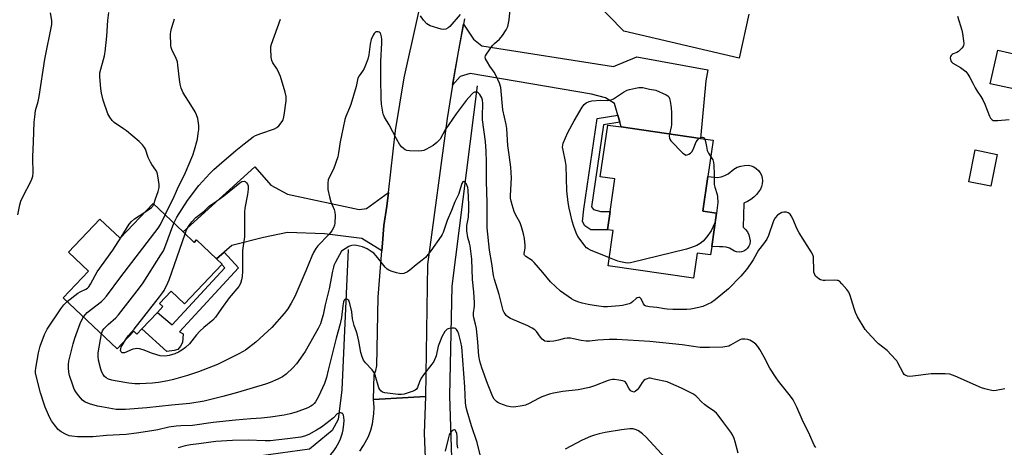
# Model space of a CAD drawing. Units: inches. Extents: x 1273766 to 1279766, y 549450 to 553451.
# Drawn here: x 1274863 to 1275282, y 551245 to 551426 of the extents above; entities that cross this region are included whole.
import ezdxf

# ---------------------------------------------------------------- set-up
doc = ezdxf.new("R2010")
doc.units = ezdxf.units.IN
doc.header["$MEASUREMENT"] = 0
for name, color, linetype in [('BLDG-Footprint', 5, 'Continuous'), ('CULTRL-Pad', 6, 'Continuous'), ('HYDRO-Canal', 164, 'Continuous'), ('TRANS-Driveway', 251, 'Continuous'), ('TRANS-Non Street Sidewalk', 7, 'Continuous'), ('TRANS-Road', 130, 'Continuous'), ('Undefined', 1, 'Continuous')]:
    doc.layers.add(name, color=color, linetype=linetype)

msp = doc.modelspace()

# ---------------------------------------------------------------- linework, layer by layer
at = {"layer": 'BLDG-Footprint'}
for points, elevation in [([(1275289.18, 551411.2), (1275285.96, 551396.93), (1275275.97, 551399.19), (1275279.18, 551413.45)], 519.84), ([(1275157.53, 551329.93), (1275157.01, 551326.35), (1275151.28, 551327.18), (1275149.73, 551316.5), (1275113.47, 551321.75), (1275115.63, 551336.69), (1275113.16, 551337.05), (1275114.29, 551344.85), (1275116.31, 551358.75), (1275110.11, 551359.64), (1275113.29, 551381.58), (1275118.92, 551380.77), (1275152.75, 551375.87), (1275158.08, 551375.1), (1275155.86, 551359.76), (1275153.72, 551345), (1275159.59, 551344.15)], 521.87), ([(1275279.01, 551369.12), (1275276.26, 551355.6), (1275266.86, 551357.51), (1275269.61, 551371.03)], 520.68), ([(1274932.59, 551336.24), (1274937.38, 551331.72), (1274938.33, 551332.73), (1274946.78, 551324.74), (1274949.21, 551322.44), (1274949.05, 551322.27), (1274933.21, 551305.5), (1274927.47, 551310.92), (1274922.55, 551305.71), (1274923.97, 551304.37), (1274921.68, 551301.94), (1274915.08, 551294.95), (1274912.97, 551292.72), (1274911.66, 551293.96), (1274904.56, 551286.45), (1274881.64, 551308.1), (1274892.35, 551319.44), (1274883.84, 551327.49), (1274897.17, 551341.6), (1274905.81, 551333.45), (1274919.83, 551348.29)], 516.78)]:
    msp.add_lwpolyline(points, close=True, dxfattribs=dict(at, elevation=elevation))
at = {"layer": 'CULTRL-Pad'}
msp.add_lwpolyline([(1275178.63, 551360.23), (1275178.98, 551359.06), (1275179.11, 551357.85), (1275179.03, 551356.63), (1275178.73, 551355.45), (1275178.22, 551354.34), (1275176.53, 551352.04), (1275175.38, 551350.88), (1275174.09, 551349.88), (1275172.69, 551349.04), (1275171.19, 551348.39), (1275170.94, 551338.12), (1275171.89, 551337.19), (1275172.67, 551336.12), (1275173.26, 551334.93), (1275173.64, 551333.66), (1275173.8, 551332.34), (1275173.73, 551331.01), (1275173.33, 551330.07), (1275172.75, 551329.23), (1275172, 551328.53), (1275171.12, 551328), (1275170.15, 551327.67), (1275169.13, 551327.56), (1275168.11, 551327.66), (1275167.13, 551327.97), (1275165, 551329.18), (1275163.64, 551329.64), (1275162.22, 551329.83), (1275160.79, 551329.75), (1275157.53, 551329.93), (1275159.59, 551344.15), (1275153.72, 551345), (1275155.86, 551359.76), (1275160.03, 551359.29), (1275161.59, 551359.54), (1275163.08, 551360.08), (1275164.44, 551360.9), (1275166.93, 551362.88), (1275168.37, 551363.62), (1275169.9, 551364.13), (1275171.48, 551364.43), (1275173.09, 551364.49), (1275174.29, 551364.24), (1275175.42, 551363.78), (1275176.45, 551363.12), (1275177.34, 551362.3), (1275178.08, 551361.32)], close=True, dxfattribs=at)
at = {"layer": 'HYDRO-Canal'}
for points in [[(1275057.71, 551398.31), (1275046.97, 551313.14), (1275045.94, 551266.47), (1275047.86, 551205.01)], [(1275002.79, 551328.68), (1275000.07, 551269.06), (1274998.56, 551256.42), (1274996.03, 551251.76), (1274986.36, 551243.83), (1274965.84, 551240.9), (1274910.88, 551228.88), (1274869.23, 551218.04), (1274825.88, 551201.04)]]:
    msp.add_lwpolyline(points, dxfattribs=at)
at = {"layer": 'TRANS-Driveway'}
msp.add_lwpolyline([(1275173.28, 551428.68), (1275169.12, 551410.09), (1275120.08, 551421.47), (1275107.06, 551434.99)], dxfattribs=at)
for points in [[(1275118.37, 551382.82), (1275117.56, 551385.81), (1275116.2, 551390.81), (1275112.3, 551393.22), (1275106.42, 551394.66), (1275054.79, 551403.52), (1275050.45, 551402.19), (1275047.18, 551398.59), (1275051.86, 551424.51), (1275056.12, 551418.06), (1275059.63, 551415.27), (1275115.69, 551406.54), (1275125.7, 551410.63), (1275155.81, 551405.07), (1275155.05, 551400.4), (1275152.75, 551375.87), (1275118.93, 551380.77)], [(1275019.98, 551352.85), (1275019.33, 551347.14), (1275018.02, 551338.82), (1275017.38, 551331.43), (1275017.12, 551328.17), (1275008.58, 551333.34), (1274992.78, 551335.35), (1274976.97, 551335.94), (1274966.8, 551333.82), (1274953.37, 551330.32), (1274950.08, 551327.53), (1274946.78, 551324.74), (1274938.33, 551332.73), (1274937.37, 551331.72), (1274932.59, 551336.24), (1274963.09, 551363.89), (1274969.9, 551356.1), (1274976.95, 551352.17), (1275007.51, 551345.73), (1275010.56, 551346.1)]]:
    msp.add_lwpolyline(points, close=True, dxfattribs=at)
at = {"layer": 'TRANS-Non Street Sidewalk'}
for points in [[(1275118.37, 551382.82), (1275111.52, 551381.72), (1275106.33, 551346.79), (1275107.27, 551345.7), (1275110.38, 551344.82), (1275114.29, 551344.85), (1275113.16, 551337.05), (1275106.1, 551337.1), (1275103.48, 551338.69), (1275102.54, 551340.62), (1275103.08, 551345.84), (1275108.81, 551384.39), (1275117.56, 551385.81)], [(1274946.78, 551324.74), (1274950.08, 551327.53), (1274956.18, 551320.9), (1274931.09, 551293.7), (1274932.56, 551292.79), (1274932.29, 551289.16), (1274931.44, 551287.58), (1274930.29, 551286.16), (1274928.77, 551285.72), (1274925.66, 551285.23), (1274915.08, 551294.95), (1274921.68, 551301.95), (1274927.93, 551296.66), (1274950.31, 551320.9), (1274949.05, 551322.27), (1274949.21, 551322.44)]]:
    msp.add_lwpolyline(points, close=True, dxfattribs=at)
at = {"layer": 'TRANS-Road'}
for points in [[(1275052.3, 551426.8), (1275051.86, 551424.51), (1275049.63, 551412.71), (1275047.18, 551398.59), (1275044.94, 551384.43), (1275036.56, 551322.35), (1275035.79, 551266.14), (1275013.61, 551264.89), (1275013.94, 551275.33), (1275014.59, 551277.24), (1275014.96, 551279.21), (1275015.63, 551308.43), (1275017.12, 551328.17), (1275017.38, 551331.43), (1275018.02, 551338.82), (1275019.33, 551347.14), (1275019.98, 551352.85), (1275022.98, 551379.22), (1275026.67, 551401.72), (1275037.37, 551450.19)], [(1275007.8, 551242.98), (1275009.42, 551245.33), (1275011.41, 551249.11), (1275012.42, 551251.78), (1275013.18, 551254.53), (1275013.79, 551258.77), (1275013.86, 551261.62), (1275013.61, 551264.89), (1275035.79, 551266.14), (1275035.21, 551250.62), (1275036.12, 551226.04)]]:
    msp.add_lwpolyline(points, dxfattribs=at)
at = {"layer": 'Undefined'}
for points, elevation in [([(1274862.3, 551343.36), (1274863.21, 551347.73), (1274863.59, 551349.17), (1274864.31, 551350.79), (1274868.11, 551358.2), (1274868.45, 551359.02), (1274868.66, 551359.85), (1274868.81, 551361.29), (1274868.86, 551363.03), (1274868.63, 551365.79), (1274868.61, 551368.01), (1274868.97, 551374.44), (1274869.29, 551382.87), (1274869.46, 551385.04), (1274869.87, 551387.83), (1274870.89, 551391.54), (1274871.38, 551393.76), (1274873.82, 551409.55), (1274876.75, 551424.37), (1274876.75, 551426.03), (1274876.24, 551429.32)], 512), ([(1274920.14, 551348), (1274920.83, 551350.19), (1274921.99, 551353.39), (1274922.39, 551355.05), (1274922.37, 551356.36), (1274921.89, 551359.97), (1274921.52, 551361.37), (1274920.95, 551362.38), (1274919.27, 551364.8), (1274918.68, 551365.8), (1274917.8, 551367.86), (1274916.58, 551371.34), (1274916.17, 551372.07), (1274915.32, 551373.19), (1274913.86, 551374.6), (1274908.45, 551379.12), (1274907.3, 551379.98), (1274903.25, 551382.72), (1274902.45, 551383.53), (1274901.43, 551384.91), (1274900.99, 551385.64), (1274900.63, 551386.43), (1274898.64, 551392.15), (1274897.83, 551395.15), (1274897.53, 551397.13), (1274897.11, 551402.08), (1274897.17, 551403.77), (1274899.11, 551410.98), (1274899.46, 551412.67), (1274900.15, 551419.4), (1274900.56, 551426.08), (1274900.95, 551429.44)], 514), ([(1275050.44, 551428.62), (1275046.02, 551423.47), (1275045.37, 551422.91), (1275044.37, 551422.44), (1275043.3, 551422.23), (1275042.46, 551422.34), (1275037.73, 551423.85), (1275036.95, 551424.2), (1275036.28, 551424.69), (1275034.95, 551426.17), (1275033.56, 551428)], 520), ([(1275282.17, 551269.38), (1275278.47, 551268.72), (1275277.34, 551268.64), (1275275.92, 551268.83), (1275273.66, 551269.37), (1275272.27, 551269.82), (1275261.12, 551274.82), (1275260.01, 551275.26), (1275258.77, 551275.6), (1275256.8, 551275.77), (1275250.92, 551275.76), (1275243.06, 551274.79), (1275241.61, 551274.67), (1275240.79, 551274.77), (1275239.85, 551275.19), (1275239.44, 551275.51), (1275238.93, 551276.16), (1275236.7, 551280.54), (1275236.25, 551281.27), (1275235.71, 551281.95), (1275232.08, 551285.7), (1275228.51, 551288.56), (1275227.44, 551289.52), (1275223.85, 551293.31), (1275222.74, 551294.65), (1275219.58, 551300.03), (1275218.62, 551301.86), (1275218.04, 551303.52), (1275216.36, 551309.17), (1275215.81, 551310.51), (1275214.97, 551311.69), (1275212.83, 551314.14), (1275211.81, 551315.14), (1275211.35, 551315.42), (1275210.85, 551315.56), (1275209.74, 551315.61), (1275205.71, 551315.43), (1275204.85, 551315.47), (1275204.28, 551315.59), (1275203.76, 551315.8), (1275203.01, 551316.24), (1275202.31, 551316.76), (1275201.7, 551317.36), (1275201.21, 551318.27), (1275201, 551319.06), (1275200.91, 551320.25), (1275200.86, 551324.75), (1275200.76, 551325.62), (1275200.48, 551326.43), (1275199.75, 551327.7), (1275194.68, 551335.7), (1275193.9, 551337.29), (1275192.01, 551341.67), (1275191.32, 551342.97), (1275190.81, 551343.64), (1275190.44, 551343.98), (1275190, 551344.25), (1275189.25, 551344.51), (1275188.73, 551344.59), (1275188.2, 551344.56), (1275187.4, 551344.34), (1275186.62, 551344.01), (1275185.88, 551343.59), (1275185.44, 551343.24), (1275184.49, 551342.19), (1275183.83, 551340.89), (1275181.64, 551334.68), (1275180.92, 551333.06), (1275179.56, 551331.1), (1275177.37, 551328.37), (1275175.09, 551324.27), (1275174.04, 551322.58), (1275172.29, 551320.21), (1275169.94, 551317.35), (1275164.69, 551311.99), (1275159.03, 551307.31), (1275157.35, 551306.17), (1275153.73, 551304.5), (1275152.08, 551304.01), (1275148.66, 551303.34), (1275146.95, 551303.2), (1275144.09, 551303.1), (1275140.96, 551303.16), (1275138.6, 551303.3), (1275137.42, 551303.43), (1275134.2, 551303.99), (1275131.04, 551304.23), (1275129.67, 551304.55), (1275128.98, 551304.92), (1275128.53, 551305.53), (1275127.46, 551307.72), (1275126.94, 551308.19), (1275126.51, 551308.3), (1275125.83, 551308.14), (1275125.37, 551307.87), (1275123.85, 551306.46), (1275123.16, 551305.92), (1275122.37, 551305.56), (1275121.24, 551305.22), (1275119.5, 551304.82), (1275118.33, 551304.67), (1275113.1, 551304.34), (1275111.42, 551304.36), (1275109.41, 551304.54), (1275107.44, 551304.83), (1275104.91, 551305.27), (1275102.41, 551305.82), (1275100.48, 551306.44), (1275098.84, 551307.17), (1275097.8, 551307.73), (1275093.22, 551310.95), (1275090.99, 551312.89), (1275088.88, 551314.97), (1275085.68, 551318.92), (1275081.99, 551323.18), (1275081.11, 551323.94), (1275078.47, 551325.69), (1275077.92, 551326.23), (1275077.76, 551326.56), (1275077.71, 551327.03), (1275078.09, 551329.17), (1275078.14, 551330.33), (1275077.83, 551333.3), (1275077.49, 551335.35), (1275076.6, 551338.38), (1275076.01, 551340), (1275074.05, 551343.6), (1275073.47, 551344.89), (1275072.59, 551347.6), (1275072.18, 551349.22), (1275071.94, 551350.56), (1275071.84, 551351.65), (1275072.26, 551359.18), (1275072.04, 551363.75), (1275071.29, 551368.92), (1275070.81, 551372.95), (1275070.52, 551377.72), (1275070.29, 551380.07), (1275070, 551381.78), (1275068.64, 551388.09), (1275067.76, 551397.5), (1275067.21, 551399.41), (1275065.65, 551402.79), (1275064.95, 551404.03), (1275063.11, 551406.57), (1275062.05, 551408.29), (1275061.28, 551409.78), (1275061.13, 551410.52), (1275061.25, 551411.01), (1275061.65, 551411.75), (1275064.29, 551415.36), (1275065.09, 551416.22), (1275067.24, 551418.17), (1275068.5, 551419.61), (1275070.05, 551422.09), (1275070.71, 551423.56), (1275071.06, 551424.93), (1275071.29, 551426.36), (1275071.94, 551432.29)], 520), ([(1274924.97, 551343.44), (1274926.5, 551346.74), (1274928.36, 551350.27), (1274930.17, 551354.47), (1274933.57, 551361.46), (1274934.75, 551364.05), (1274936.68, 551368.72), (1274937.41, 551371), (1274938.69, 551375.62), (1274939.07, 551377.98), (1274939.25, 551379.76), (1274939.24, 551381.43), (1274939.08, 551383.37), (1274938.84, 551384.45), (1274938.31, 551386.01), (1274937.67, 551387.28), (1274935.94, 551390.26), (1274932.63, 551395.36), (1274931.77, 551397.25), (1274931.36, 551398.92), (1274931, 551400.9), (1274930.43, 551407), (1274930.19, 551408.43), (1274929.62, 551409.93), (1274927.76, 551413.73), (1274927.49, 551414.52), (1274927.35, 551415.38), (1274927.24, 551420.38), (1274927.33, 551421.24), (1274927.66, 551422.62), (1274928.46, 551425.34), (1274929.01, 551426.71)], 516), ([(1274928.69, 551339.92), (1274929.87, 551342.46), (1274934.44, 551349.58), (1274939.36, 551355.83), (1274943.95, 551360.96), (1274945.63, 551362.63), (1274947.88, 551364.69), (1274954.99, 551370.84), (1274958.63, 551373.54), (1274962.45, 551376.56), (1274963.47, 551377.12), (1274965.69, 551378.04), (1274971.51, 551380.01), (1274972.49, 551380.57), (1274973.29, 551381.33), (1274974.72, 551383.07), (1274975.14, 551383.78), (1274975.33, 551384.32), (1274975.62, 551385.76), (1274976.48, 551391.96), (1274976.38, 551393.67), (1274976.02, 551395.65), (1274973.98, 551402.28), (1274972.9, 551404.86), (1274972.32, 551405.84), (1274970.81, 551408.02), (1274970.33, 551409.06), (1274970.09, 551410.51), (1274969.86, 551414.07), (1274969.95, 551414.94), (1274970.26, 551416.06), (1274974.01, 551426.59)], 518), ([(1275262.03, 551427.89), (1275263.91, 551421.97), (1275264.24, 551420.55), (1275264.67, 551417.37), (1275264.74, 551416.24), (1275264.64, 551415.44), (1275264.42, 551414.97), (1275263.94, 551414.31), (1275262.55, 551412.94), (1275261.83, 551412.5), (1275260.22, 551411.88), (1275259.75, 551411.59), (1275259.36, 551411.22), (1275259.11, 551410.77), (1275259.02, 551410.24), (1275259.07, 551409.42), (1275259.24, 551408.91), (1275259.51, 551408.5), (1275260.1, 551407.97), (1275263.32, 551406.09), (1275264.51, 551405.26), (1275265.61, 551404.33), (1275266.49, 551403.25), (1275267.38, 551401.84), (1275268.53, 551399.41), (1275269.61, 551397.45), (1275270.48, 551396), (1275272.03, 551393.74), (1275272.89, 551392.28), (1275273.72, 551390.46), (1275275.7, 551385.31), (1275276.15, 551384.49), (1275276.84, 551383.81), (1275277.25, 551383.59), (1275277.76, 551383.48), (1275279.16, 551383.49), (1275284.06, 551383.93)], 520), ([(1275201.86, 551244.44), (1275201.42, 551244.97), (1275201.14, 551245.45), (1275199.25, 551249.7), (1275196.05, 551256.4), (1275193.7, 551261.64), (1275192.1, 551264.7), (1275190.95, 551266.35), (1275185.91, 551272.75), (1275184.9, 551274.16), (1275182.24, 551278.25), (1275179.8, 551282.95), (1275177.92, 551286.2), (1275177.13, 551287.4), (1275176.24, 551288.4), (1275175.14, 551289.26), (1275173.7, 551290.14), (1275172.93, 551290.41), (1275171.56, 551290.56), (1275170.2, 551290.48), (1275169.4, 551290.21), (1275165.56, 551287.98), (1275164.79, 551287.62), (1275163.99, 551287.37), (1275162.27, 551287.18), (1275156.5, 551286.94), (1275154.05, 551286.95), (1275152.58, 551287.05), (1275144.92, 551288.08), (1275131.21, 551289.58), (1275117.17, 551290.41), (1275113.91, 551290.4), (1275109.02, 551290.09), (1275105.51, 551289.76), (1275104.1, 551289.73), (1275101.91, 551289.91), (1275098.76, 551290.75), (1275097.36, 551290.9), (1275095.96, 551290.94), (1275094.84, 551290.8), (1275092.28, 551290.14), (1275090.32, 551289.76), (1275088.62, 551289.5), (1275087.53, 551289.48), (1275086.54, 551289.76), (1275085.38, 551290.51), (1275084.64, 551291.34), (1275082.89, 551293.83), (1275082.19, 551294.49), (1275081.09, 551295.27), (1275079.32, 551296.19), (1275071.95, 551299.37), (1275070.69, 551300.09), (1275070.11, 551300.65), (1275069.61, 551301.28), (1275069.16, 551301.95), (1275068.8, 551302.69), (1275067.05, 551309.48), (1275065.1, 551315.85), (1275064.72, 551317.56), (1275063.91, 551322.78), (1275062.9, 551328.32), (1275062.03, 551337.85), (1275061.95, 551344.27), (1275062, 551348.7), (1275061.65, 551357.55), (1275061.69, 551365.98), (1275061.57, 551370.53), (1275061.2, 551374.63), (1275059.96, 551383.83), (1275059.94, 551385.38), (1275060.17, 551390.71), (1275060, 551392.11), (1275059.65, 551393.18), (1275059.27, 551393.94), (1275058.8, 551394.65), (1275058.2, 551395.24), (1275057.75, 551395.51), (1275057.27, 551395.63), (1275056.53, 551395.52), (1275056.06, 551395.3), (1275055.39, 551394.76), (1275053.05, 551392.02), (1275048.76, 551386.33), (1275044.14, 551379.53), (1275041.95, 551375.66), (1275040.54, 551374.2), (1275038.96, 551372.92), (1275035.83, 551371.17), (1275035.03, 551370.8), (1275034.19, 551370.57), (1275032.75, 551370.49), (1275028.91, 551370.58), (1275027.78, 551370.74), (1275027.05, 551371.07), (1275026.39, 551371.56), (1275025.58, 551372.33), (1275024.72, 551373.47), (1275023.42, 551375.79), (1275020.3, 551381.71), (1275018.32, 551384.94), (1275017.95, 551385.72), (1275017.79, 551386.26), (1275017.01, 551390.54), (1275016.84, 551392.82), (1275016.71, 551401.42), (1275016.7, 551408.58), (1275017.12, 551416.59), (1275017.13, 551417.97), (1275016.98, 551419.11), (1275016.71, 551420.2), (1275016.39, 551420.87), (1275016.04, 551421.15), (1275015.61, 551421.27), (1275015.13, 551421.28), (1275014.66, 551421.17), (1275014.25, 551420.92), (1275013.92, 551420.52), (1275013.5, 551419.8), (1275012.68, 551417.95), (1275012.21, 551416.01), (1275011.6, 551411.44), (1275011.21, 551409.56), (1275010.24, 551407.02), (1275009.64, 551405.71), (1275008.91, 551404.48), (1275007.46, 551402.47), (1275006.97, 551401.51), (1275006.27, 551397.95), (1275003.99, 551390.37), (1275003.45, 551388.91), (1275001.85, 551385.27), (1275001.38, 551383.96), (1275000.77, 551380.51), (1275000, 551377.22)], 518), ([(1275113.97, 551325.18), (1275106, 551328.39), (1275104.96, 551328.93), (1275104.29, 551329.45), (1275103.51, 551330.28), (1275101.89, 551332.29), (1275100.57, 551334.17), (1275099.79, 551335.71), (1275098.79, 551338.47), (1275098.12, 551340.72), (1275097.38, 551343.78), (1275096.84, 551346.28), (1275096.47, 551348.61), (1275095.83, 551353.59), (1275095.62, 551364.37), (1275095.35, 551366.1), (1275094.25, 551370.98), (1275094.06, 551372.13), (1275094.1, 551373.1), (1275094.3, 551373.87), (1275096.34, 551378.43), (1275098.92, 551383.39), (1275102.34, 551389.21), (1275103.2, 551390.36), (1275104.12, 551391.04), (1275105.42, 551391.64), (1275106.56, 551391.86), (1275110.37, 551392.15), (1275113.34, 551392.09), (1275114.46, 551392.21), (1275115.75, 551392.81), (1275119.97, 551395.53), (1275121.5, 551396.37), (1275122.58, 551396.72), (1275125.1, 551397.3), (1275126.5, 551397.57), (1275127.34, 551397.63), (1275128.2, 551397.55), (1275131.09, 551396.9), (1275133.77, 551396.47), (1275138.11, 551394.42), (1275138.83, 551393.96), (1275139.21, 551393.58), (1275139.54, 551392.86), (1275139.79, 551391.77), (1275140.22, 551388.9), (1275140.35, 551386.87), (1275140.35, 551381.64), (1275140.23, 551380.78), (1275139.53, 551377.78)], 522), ([(1275000, 551377.22), (1274999.4, 551374.52), (1274998.77, 551369.76), (1274998.44, 551368.09), (1274996.61, 551362.89), (1274994.68, 551359.33), (1274994.39, 551358.35), (1274994.19, 551356.9), (1274994.15, 551355.41), (1274994.22, 551354.23), (1274994.88, 551351.12), (1274995.5, 551348.9), (1274996.89, 551345.7), (1274997.22, 551344.53), (1274997.28, 551343.09), (1274997.1, 551339.89), (1274996.97, 551339.03), (1274996.6, 551337.93), (1274996.09, 551336.88), (1274995.48, 551335.99), (1274994.6, 551334.99), (1274989.97, 551330.22), (1274989.11, 551329.08), (1274988.09, 551327.38), (1274987.33, 551325.83), (1274984.82, 551319.6), (1274980.1, 551308.64), (1274978.6, 551305.78), (1274977.14, 551303.43), (1274975.6, 551301.4), (1274970.33, 551295.52), (1274963.55, 551289.24), (1274959.12, 551285.9), (1274958.14, 551285.26), (1274956.08, 551284.1), (1274952.65, 551282.48), (1274947.27, 551279.77), (1274939.11, 551276.68), (1274934.47, 551275.11), (1274930.49, 551273.9), (1274928.53, 551273.36), (1274926.1, 551272.82), (1274922.11, 551272.14), (1274919.56, 551271.81), (1274914.2, 551271.55), (1274912.12, 551271.53), (1274909.5, 551271.81), (1274903.71, 551272.8), (1274902.26, 551273.14), (1274900.84, 551273.59), (1274899.8, 551274.1), (1274899.2, 551274.63), (1274898.54, 551275.48), (1274898.01, 551276.45), (1274897.58, 551277.83), (1274896.63, 551281.68), (1274896.4, 551283.31), (1274896.48, 551284.72), (1274897.83, 551292.8)], 518), ([(1275139.53, 551377.78), (1275139.44, 551376.83), (1275139.5, 551376.08), (1275139.63, 551375.62), (1275140.07, 551374.92), (1275145.23, 551369.69), (1275145.87, 551369.15), (1275146.54, 551368.85), (1275147, 551368.89), (1275147.72, 551369.19), (1275148.43, 551369.63), (1275149.04, 551370.19), (1275149.61, 551371.18), (1275150.95, 551374.48), (1275151.41, 551375.18), (1275152.17, 551375.95)], 522), ([(1275152.17, 551375.95), (1275152.82, 551376.31), (1275153.56, 551376.39), (1275154, 551376.26), (1275154.17, 551376.13), (1275154.55, 551375.61)], 522), ([(1275154.55, 551375.61), (1275154.9, 551374.6), (1275155.23, 551372.44), (1275155.61, 551370.81), (1275156.12, 551369.63), (1275157.07, 551368.13)], 522), ([(1275157.07, 551368.13), (1275157.93, 551366.77), (1275158.29, 551365.73), (1275158.41, 551364.6), (1275158.56, 551360.58), (1275158.58, 551356.27), (1275158.81, 551355.15), (1275159.81, 551352.11), (1275160, 551351), (1275160.04, 551348.73), (1275159.52, 551344.16)], 522), ([(1274933.49, 551335.39), (1274934.1, 551336.98), (1274934.83, 551338.43), (1274935.4, 551339.35), (1274936.28, 551340.45), (1274938.02, 551342.28), (1274941.51, 551345.01), (1274943.7, 551347.03), (1274946.88, 551349.23), (1274949.87, 551351.46), (1274956.68, 551357.09), (1274957.6, 551357.52), (1274958.69, 551357.71), (1274959.06, 551357.66), (1274959.64, 551357.08), (1274960.04, 551356.43), (1274960.24, 551355.77), (1274960.28, 551354.33), (1274960.04, 551352.05), (1274958.93, 551346.27), (1274958.67, 551344.53), (1274958.75, 551339.89), (1274958.66, 551334.07), (1274957.88, 551328.29), (1274957.92, 551319.48), (1274957.74, 551317.15), (1274957.49, 551315.71), (1274956.96, 551314.19), (1274956.32, 551313), (1274952.22, 551308.08), (1274948.87, 551303.53), (1274946.37, 551299.83), (1274945.24, 551298.59), (1274941.47, 551295.55), (1274939.77, 551293.91), (1274938.36, 551292.41), (1274935.29, 551288.6), (1274933.66, 551287.06), (1274932.12, 551285.87), (1274930.62, 551284.99), (1274929.05, 551284.32), (1274926.65, 551283.53), (1274925.79, 551283.4), (1274924.59, 551283.34), (1274922.85, 551283.48), (1274919.56, 551284.39), (1274915.6, 551285.96), (1274914, 551286.39), (1274912.92, 551286.55), (1274912.15, 551286.49), (1274911.17, 551286.22), (1274907.74, 551284.8), (1274907.23, 551284.7), (1274906.74, 551284.75), (1274906.36, 551284.97), (1274906.11, 551285.33), (1274905.99, 551285.78), (1274906.05, 551286.48), (1274906.29, 551287.21), (1274906.61, 551287.86), (1274908.15, 551290.24)], 520), ([(1275168.72, 551242.13), (1275167.48, 551246.92), (1275167.03, 551248.31), (1275166.37, 551249.88), (1275165.64, 551251.05), (1275162.63, 551254.96), (1275160.26, 551258.25), (1275159.51, 551259.12), (1275158.63, 551259.83), (1275155.52, 551261.93), (1275154.37, 551262.79), (1275153.15, 551263.92), (1275151.34, 551265.88), (1275150.68, 551266.48), (1275149.47, 551267.26), (1275147.15, 551268.49), (1275144.69, 551269.7), (1275140.14, 551271.7), (1275138.5, 551272.34), (1275133.04, 551273.59), (1275131.31, 551273.89), (1275130.75, 551273.89), (1275129.97, 551273.71), (1275129.24, 551273.39), (1275128.58, 551272.95), (1275127.87, 551272.1), (1275126.51, 551269.89), (1275125.83, 551268.98), (1275124.99, 551268.31), (1275124.3, 551268.07), (1275123.62, 551268.22), (1275123.21, 551268.48), (1275122.86, 551268.83), (1275122.28, 551269.68), (1275121.14, 551271.76), (1275120.8, 551272.2), (1275120.38, 551272.52), (1275119.62, 551272.81), (1275117.92, 551273.17), (1275116.19, 551273.41), (1275115.35, 551273.41), (1275114.55, 551273.29), (1275113.49, 551273), (1275107.68, 551270.63), (1275105.53, 551269.95), (1275100.73, 551269.02), (1275094.14, 551268.32), (1275090.19, 551267.6), (1275088.52, 551267.21), (1275085.24, 551266.07), (1275083.82, 551265.38), (1275079.81, 551263.18), (1275078.23, 551262.52), (1275076.83, 551262.15), (1275073.34, 551261.68), (1275071.9, 551261.7), (1275070.47, 551262.09), (1275067.35, 551263.19), (1275066.55, 551263.57), (1275065.9, 551264.05), (1275065.01, 551265.04), (1275064.43, 551266), (1275062.05, 551271.73), (1275059.65, 551278.36), (1275058.91, 551281.21), (1275058.42, 551283.51), (1275057.94, 551289.33), (1275057.36, 551295.01), (1275057.03, 551296.95), (1275056.36, 551299.59), (1275056.2, 551300.62), (1275056.21, 551301.67), (1275056.51, 551304.59), (1275056.52, 551305.97), (1275056.26, 551310.73), (1275055.75, 551315.94), (1275055.47, 551324.6), (1275054.72, 551330.2), (1275054.47, 551331.35), (1275053.67, 551333.74), (1275053.34, 551336.66), (1275053.31, 551338.86), (1275053.97, 551342.44), (1275054.14, 551345.68), (1275054.16, 551347.75), (1275053.86, 551353.97), (1275053.7, 551355.1), (1275053.38, 551356.12), (1275053, 551356.8), (1275052.3, 551357.44), (1275051.94, 551357.52), (1275051.64, 551357.38), (1275051.17, 551356.67), (1275049.7, 551352.13), (1275048.23, 551348.89), (1275046.83, 551345.23), (1275044.95, 551340.95), (1275043.19, 551335.88), (1275042.84, 551335.08), (1275042.4, 551334.33), (1275037.99, 551328.16), (1275036.82, 551326.63), (1275035.66, 551325.32), (1275034.37, 551324.11), (1275031.81, 551322.15), (1275029.05, 551319.86), (1275028.08, 551319.2), (1275026.53, 551318.53), (1275025.44, 551318.37), (1275024.6, 551318.49), (1275023.46, 551318.78), (1275021.18, 551319.45), (1275020.1, 551319.87), (1275019.4, 551320.33), (1275018.6, 551321.14), (1275014.77, 551325.99), (1275013.78, 551327.06), (1275012.65, 551327.89), (1275010.95, 551328.91), (1275009.97, 551329.4), (1275008.96, 551329.76), (1275006.36, 551330.43), (1275005.5, 551330.51), (1275004.39, 551330.42), (1275003.85, 551330.26), (1275003.06, 551329.88), (1275000, 551327.95)], 516), ([(1274916.29, 551344.55), (1274919.18, 551346.53), (1274919.71, 551347.1), (1274920.14, 551348)], 514), ([(1274890.21, 551300.01), (1274891.02, 551301.08), (1274891.79, 551301.85), (1274897.95, 551306.54), (1274898.74, 551307.35), (1274900.01, 551308.89), (1274906.05, 551317.03), (1274922.06, 551337.81), (1274923, 551339.32), (1274924.97, 551343.44)], 516), ([(1274906.23, 551333.89), (1274909.71, 551339.48), (1274910.59, 551340.65), (1274911.99, 551341.74), (1274916.29, 551344.55)], 514), ([(1275159.52, 551344.16), (1275159.15, 551341.74), (1275158.78, 551340.03), (1275158.13, 551338.46), (1275157.21, 551336.68), (1275155.39, 551334.06), (1275153.92, 551332.28), (1275152.63, 551331.16), (1275151.11, 551330.41), (1275148.47, 551329.36), (1275146.8, 551328.83), (1275122.95, 551322.95), (1275121.52, 551322.91), (1275118.69, 551323.37), (1275117.58, 551323.72), (1275113.97, 551325.18)], 522), ([(1274897.83, 551292.8), (1274898.27, 551294.1), (1274898.87, 551294.98), (1274900.7, 551296.82), (1274903.96, 551299.67), (1274905.13, 551300.91), (1274914.03, 551312.33), (1274915.58, 551314.5), (1274923.16, 551326.36), (1274924.22, 551328.16), (1274924.81, 551329.53), (1274928.69, 551339.92)], 518), ([(1274883.29, 551306.54), (1274887.82, 551310.11), (1274888.81, 551310.69), (1274891.23, 551311.76), (1274891.88, 551312.2), (1274892.47, 551312.78), (1274893.26, 551313.96), (1274895.12, 551317.58), (1274896.08, 551319.21), (1274902.76, 551328.39), (1274906.23, 551333.89)], 514), ([(1274908.15, 551290.24), (1274909.37, 551292.08), (1274911.72, 551294.84), (1274922.6, 551308.6), (1274923.86, 551310.25), (1274924.48, 551311.26), (1274926.12, 551314.43), (1274926.68, 551315.79), (1274933.49, 551335.39)], 520), ([(1275000, 551327.95), (1274997.41, 551323.22), (1274996.78, 551321.91), (1274996.52, 551321.11), (1274996.15, 551319.51), (1274994.72, 551312), (1274993.1, 551305.12), (1274992.21, 551300.95), (1274991.65, 551298.99), (1274990.99, 551297.05), (1274990.02, 551295.06), (1274984.49, 551285.3), (1274982.61, 551282.45), (1274980.86, 551280.12), (1274979.34, 551278.38), (1274976.5, 551275.62), (1274974.88, 551274.49), (1274972.86, 551273.48), (1274969.59, 551272.14), (1274967.7, 551271.47), (1274955.81, 551267.88), (1274949.51, 551266.14), (1274941.62, 551264.19), (1274935.44, 551263.23), (1274927.7, 551262.54), (1274917.14, 551261.31), (1274908.07, 551260.59), (1274905.79, 551260.59), (1274904.07, 551260.69), (1274897.92, 551261.7), (1274896.2, 551262.1), (1274892.81, 551263.06), (1274891.75, 551263.43), (1274890.99, 551263.8), (1274889.85, 551264.65), (1274888.11, 551266.55), (1274886.98, 551268.08), (1274886.29, 551269.28), (1274885.65, 551270.91), (1274884.27, 551275.1), (1274883.97, 551276.56), (1274883.78, 551278.34), (1274883.83, 551279.74), (1274884.05, 551281.17), (1274885.76, 551288.6), (1274886.55, 551291.02), (1274888.78, 551297.16), (1274889.49, 551298.76), (1274890.21, 551300.01)], 516), ([(1275059.13, 551240.75), (1275057.73, 551246.58), (1275055.36, 551253.67), (1275053.45, 551259.89), (1275053.02, 551261.55), (1275052.81, 551263.49), (1275052.53, 551270.22), (1275051.17, 551287.29), (1275050.8, 551289.32), (1275049.94, 551292.7), (1275049.54, 551293.77), (1275048.98, 551294.6), (1275048.43, 551295.03), (1275047.93, 551295.18), (1275047.09, 551295.22), (1275045.93, 551295.1), (1275045.38, 551294.97), (1275044.89, 551294.74), (1275044.48, 551294.4), (1275043.96, 551293.75), (1275042.7, 551291.5), (1275041.9, 551289.68), (1275041.18, 551287.53), (1275040.21, 551283.51), (1275039.27, 551281.05), (1275038.49, 551279.85), (1275034.89, 551275.38), (1275033.88, 551273.99), (1275033.16, 551272.46), (1275032.36, 551270.04), (1275031.89, 551269.23), (1275031.31, 551268.79), (1275030.54, 551268.44), (1275026.65, 551267.17), (1275025.52, 551266.94), (1275024.07, 551266.99), (1275018.47, 551267.73), (1275017.39, 551268.07), (1275016.79, 551268.53), (1275016.31, 551269.14), (1275015.94, 551269.91), (1275014.25, 551275.21), (1275013.71, 551276.54), (1275013.01, 551277.53), (1275010.21, 551280.5), (1275009.36, 551281.66), (1275008.8, 551282.96), (1275008.19, 551284.88), (1275007.39, 551289.76), (1275006.8, 551292.26), (1275006.37, 551293.63), (1275005.33, 551296.38), (1275005.03, 551297.47), (1275004.71, 551299.13), (1275004.35, 551302.1), (1275003.57, 551305.66), (1275003.31, 551306.5), (1275003.07, 551306.98), (1275002.72, 551307.32), (1275002.31, 551307.49), (1275001.87, 551307.55), (1275001.48, 551307.45), (1275001.17, 551307.12), (1275000.85, 551306.39), (1275000.52, 551304.73), (1275000, 551299.77)], 514), ([(1275000, 551299.77), (1274999.45, 551297.01), (1274997.75, 551290.95), (1274994.25, 551277.37), (1274993.55, 551274.24), (1274992.82, 551271.74), (1274990.22, 551266.23), (1274989.55, 551264.94), (1274988.92, 551263.93), (1274988.39, 551263.23), (1274987.61, 551262.5), (1274986.91, 551262.03), (1274985.62, 551261.39), (1274980.65, 551259.52), (1274978.13, 551258.77), (1274975.57, 551258.2), (1274969.73, 551257.33), (1274965.93, 551256.94), (1274961.39, 551256.66), (1274954.85, 551256.11), (1274945.38, 551255.08), (1274936.56, 551253.87), (1274931.62, 551253.71), (1274929.62, 551253.52), (1274926.49, 551253.08), (1274921.81, 551251.99), (1274919.26, 551251.53), (1274912.8, 551250.57), (1274908.37, 551250.04), (1274900.07, 551249.56), (1274894.15, 551249.06), (1274887.67, 551249), (1274885.31, 551249.24), (1274884.16, 551249.47), (1274882.57, 551250.14), (1274880.79, 551251.08), (1274880.09, 551251.56), (1274879.49, 551252.15), (1274877.87, 551254.15), (1274876.68, 551255.76), (1274876.11, 551256.78), (1274875.38, 551258.39), (1274873.96, 551261.64), (1274873.35, 551263.29), (1274871.95, 551267.73), (1274870.1, 551274.9), (1274869.86, 551276.26), (1274869.84, 551277.08), (1274869.97, 551278.24), (1274871.07, 551284.74), (1274871.81, 551287.52), (1274873.59, 551292.48), (1274874.81, 551294.81), (1274880.63, 551303.49), (1274881.92, 551305.16), (1274883.29, 551306.54)], 514), ([(1275000, 551259.12), (1274999.62, 551259.21), (1274999.1, 551259.18), (1274998.2, 551258.76), (1274996.56, 551257.14), (1274995.21, 551256.02), (1274991.46, 551253.18), (1274989.36, 551251.86), (1274986.11, 551250.04), (1274984.31, 551249.36), (1274982.71, 551248.92), (1274976.95, 551248.13), (1274969.59, 551247.26), (1274967.54, 551247.24), (1274960.34, 551247.59), (1274953.6, 551247.47), (1274946.5, 551247.05), (1274939.34, 551246.02), (1274935.81, 551245.59), (1274933.54, 551245.15), (1274930.5, 551244.26)], 512), ([(1275000, 551249.46), (1275000.38, 551250.65), (1275000.65, 551251.97), (1275001.01, 551254.37), (1275001.15, 551256), (1275001.03, 551257.36), (1275000.85, 551258.18), (1275000.54, 551258.77), (1275000.27, 551259.02), (1275000, 551259.12)], 512), ([(1275000, 551233.92), (1274996.48, 551235.35), (1274994.38, 551236.46), (1274992.7, 551237.52), (1274992.39, 551237.86), (1274992.3, 551238.25), (1274992.45, 551238.66), (1274992.75, 551239.05), (1274995.51, 551241.49), (1274996.75, 551243.02), (1274997.52, 551244.26), (1274998.95, 551246.86), (1274999.56, 551248.21), (1275000, 551249.46)], 512), ([(1275049.48, 551244.13), (1275049.22, 551246.03), (1275049.15, 551249.28), (1275049.03, 551250.43), (1275048.7, 551251.41), (1275048.44, 551251.77), (1275048.13, 551251.96), (1275047.57, 551251.83), (1275046.78, 551251.22), (1275046.25, 551250.59), (1275045.83, 551249.81), (1275045.33, 551248.2), (1275044.08, 551242.85)], 512), ([(1275139.57, 551238.09), (1275129.47, 551248.95), (1275127.99, 551250.35), (1275126.35, 551251.49), (1275125.36, 551251.97), (1275124.06, 551252.34), (1275122.65, 551252.45), (1275119.18, 551252.05), (1275112.23, 551250.85), (1275109.62, 551250.31), (1275107.6, 551249.77), (1275105.95, 551249.12), (1275102.43, 551247.55), (1275095.22, 551243.75)], 514)]:
    msp.add_lwpolyline(points, dxfattribs=dict(at, elevation=elevation))

doc.saveas('drawing.dxf')
